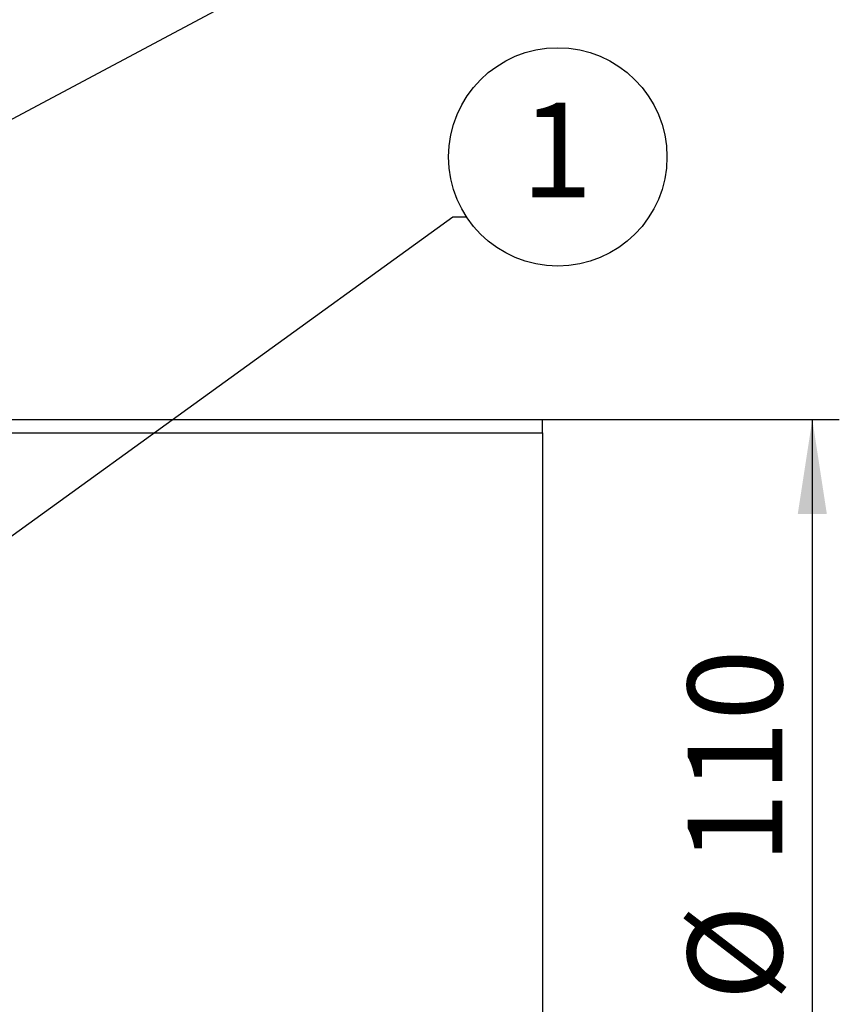
# Model space of a CAD drawing. Units: millimetres. Extents: x 8 to 422, y 1 to 312.
# Drawn here: x 188 to 218, y 219 to 255 of the extents above; entities that cross this region are included whole.
import ezdxf

# ---------------------------------------------------------------- set-up
doc = ezdxf.new("R2010")
doc.units = ezdxf.units.MM
doc.layers.add('ПРОФ', color=7, linetype='Continuous')
doc.styles.add('SLDTEXTSTYLE3', font='GOST type A')
doc.styles.add('SLDTEXTSTYLE7', font='GOST type A')
doc.styles.get("Standard").update_dxf_attribs({"font": 'GOST type A'})
doc.dimstyles.new('SLDDIMSTYLE0', dxfattribs={"dimtxt": 3.5, "dimasz": 3.5, "dimexe": 0, "dimexo": 0.0625, "dimgap": 0.875, "dimtad": 2, "dimlfac": 3, "dimrnd": 1e-09, "dimzin": 12, "dimdsep": 46, "dimtxsty": 'SLDTEXTSTYLE3', "dimsah": 1, "dimcen": 0.09, "dimadec": 0, "dimazin": 3, "dimtfac": 1, "dimtdec": 3, "dimtofl": 0, "dimtmove": 0, "dimatfit": 3, "dimfxl": 0, "dimfrac": 2, "dimtolj": 1, "dimtzin": 12, "dimarcsym": 0})
doc.dimstyles.new('SLDDIMSTYLE1', dxfattribs={"dimtxt": 0.18, "dimasz": 1.076923, "dimexe": 0, "dimexo": 0.0625, "dimgap": 0, "dimtad": 0, "dimtih": 1, "dimtoh": 1, "dimdec": 0, "dimrnd": 1e-09, "dimzin": 0, "dimdsep": 46, "dimtxsty": 'Standard', "dimblk1": 'DOT', "dimblk2": 'DOT', "dimsah": 1, "dimcen": 0.09, "dimadec": 0, "dimazin": 0, "dimtfac": 1.076923, "dimtdec": 0, "dimtofl": 0, "dimtmove": 0, "dimatfit": 3, "dimldrblk": 'DOT', "dimfxl": 0, "dimfrac": 2, "dimtolj": 1, "dimtzin": 0, "dimarcsym": 0})

# ---------------------------------------------------------------- blocks, each defined once
blk = doc.blocks.new('_D')
at = {"layer": 'ПРОФ'}
for p, q in [((207.433, 240.544), (218.423, 240.544)), ((217.423, 240.544), (217.423, 203.877)), ((207.433, 203.877), (218.423, 203.877))]:
    blk.add_line(p, q, dxfattribs=at)
for points in [[(217.423, 240.544), (216.884, 237.044), (217.961, 237.044)], [(217.423, 203.877), (217.961, 207.377), (216.884, 207.377)]]:
    blk.add_solid(points, dxfattribs=at)
at = {"layer": 'ПРОФ', "char_height": 3.5, "attachment_point": 1, "rotation": 90, "style": 'SLDTEXTSTYLE7'}
for s, insert in [('110', (212.808, 224.083)), ('%%c', (212.808, 219.008))]:
    blk.add_mtext(s, dxfattribs=dict(at, insert=insert))
blk = doc.blocks.new('_Dot')
at = {"color": 0, "linetype": 'ByBlock', "lineweight": -2}
blk.add_line((-0.5, 0), (-1, 0), dxfattribs=at)
at = {"color": 0, "linetype": 'ByBlock', "const_width": 0.5}
blk.add_lwpolyline([(-0.25, 0, 1), (0.25, 0, 1)], format="xyb", close=True, dxfattribs=at)
blk = doc.blocks.new('SW_NOTE_0_6')
at = {"layer": 'ПРОФ', "color": 0}
blk.add_circle((3.384, 2.217), 4.045, dxfattribs=at)
at = {"layer": 'ПРОФ', "color": 0, "insert": (3.349, 4.222), "char_height": 3.5, "attachment_point": 2, "style": 'SLDTEXTSTYLE3'}
blk.add_mtext('1', dxfattribs=at)

msp = doc.modelspace()

# ---------------------------------------------------------------- linework, layer by layer
at = {"color": 7, "linetype": 'Continuous', "lineweight": 25}
for p, q in [((180.2559, 240.544), (207.4226, 240.544)), ((207.4226, 240.044), (207.4226, 240.544)), ((180.2559, 240.044), (207.4226, 240.044)), ((207.4226, 240.044), (207.4226, 204.3773))]:
    msp.add_line(p, q, dxfattribs=at)

# ---------------------------------------------------------------- block references
at = {"layer": 'ПРОФ'}
msp.add_blockref('SW_NOTE_0_6', (204.6091, 248.055), dxfattribs=at)

# ---------------------------------------------------------------- dimensions: what is measured, and where the dimension line sits
dim = msp.add_linear_dim(base=(217.4226, 203.8773), p1=(207.4226, 240.544), p2=(207.4226, 203.8773), angle=90, text='%%c<>', dimstyle='SLDDIMSTYLE0', dxfattribs=at)
dim.commit()
dim.dimension.update_dxf_attribs({"geometry": '_D', "text_midpoint": (217.4226, 224.1587), "dimtype": 160})

# ---------------------------------------------------------------- leaders
for points in [[(174.6455, 251.3325), (203.8757, 271.9757), (204.3757, 271.9757)], [(163.5596, 238.7824), (203.759, 260.1904), (204.259, 260.1904)], [(185.2085, 234.3899), (204.1091, 248.055), (204.6091, 248.055)]]:
    msp.add_leader(points, dimstyle='SLDDIMSTYLE1', dxfattribs=at)

doc.saveas('drawing.dxf')
